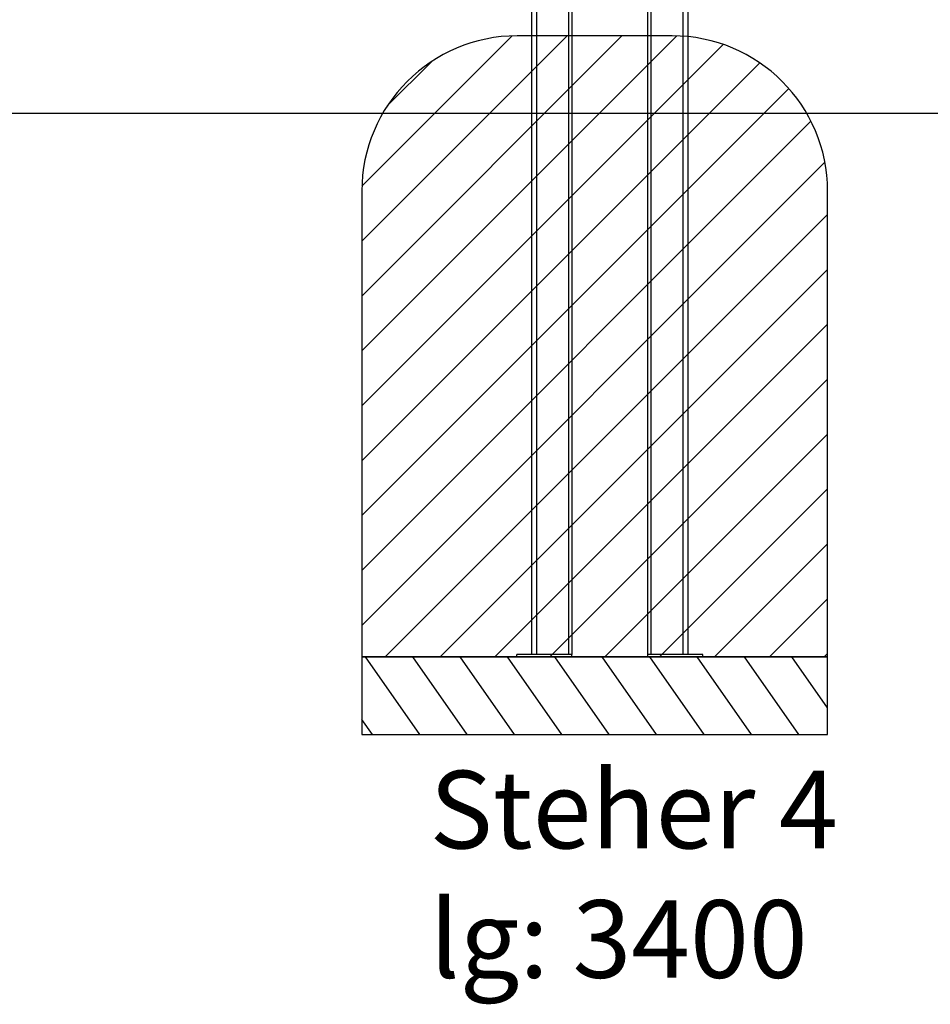
# Model space of a CAD drawing. Units: inches. Extents: x 216516 to 408090, y -583355 to -372759.
# Drawn here: x 231473 to 232646, y -553439 to -552171 of the extents above; entities that cross this region are included whole.
import ezdxf

# ---------------------------------------------------------------- set-up
doc = ezdxf.new("R2010")
doc.units = ezdxf.units.IN
doc.header["$MEASUREMENT"] = 0
doc.layers.add('Knarre', color=7, linetype='Continuous', lineweight=15)

# ---------------------------------------------------------------- blocks, each defined once
blk = doc.blocks.new('MT1715 - Seitenansicht')
for p, q in [((856.7, 664.3), (856.7, 2164.3)), ((1057.5, 2164.3), (1057.5, 664.3)), ((904.1, 2139.3), (904.1, 664.3)), ((908.3, 2139.3), (908.3, 664.3)), ((1005.9, 664.3), (1005.9, 2139.3)), ((1010.2, 664.3), (1010.2, 2139.3)), ((908.3, 664.3), (837.3, 664.3)), ((837.3, 661.3), (837.3, 664.3)), ((908.3, 661.3), (837.3, 661.3)), ((908.3, 661.3), (908.3, 664.3)), ((1076.9, 664.3), (1005.9, 664.3)), ((1005.9, 661.3), (1005.9, 664.3)), ((1076.9, 661.3), (1005.9, 661.3)), ((1076.9, 661.3), (1076.9, 664.3))]:
    blk.add_line(p, q)
at = {"ltscale": 18.142235}
for p, q in [((862.7, 2164.3), (862.7, 664.3)), ((1051.5, 664.3), (1051.5, 2164.3))]:
    blk.add_line(p, q, dxfattribs=at)

msp = doc.modelspace()

# ---------------------------------------------------------------- hatches: boundary and pattern name
h = msp.add_hatch()
h.set_pattern_fill('_U', color=256, scale=50, angle=45, style=0, pattern_type=0)
h.set_pattern_definition([(45, (10810.04, -1328.227), (-35.355339, 35.355339), [])])
edge = h.paths.add_edge_path()
edge.add_line((231913.538, -552991.617), (232513.538, -552991.617))
edge.add_line((232513.538, -552991.617), (232513.538, -552391.617))
edge.add_arc((232313.538, -552391.617), 200, 0, 90)
edge.add_line((232313.538, -552191.617), (232113.538, -552191.617))
edge.add_arc((232113.538, -552391.617), 200, 90, 180)
edge.add_line((231913.538, -552391.617), (231913.538, -552991.617))
h = msp.add_hatch()
h.set_pattern_fill('_U', color=256, scale=50, angle=125, style=0, pattern_type=0)
h.set_pattern_definition([(125, (10810.04, -1328.227), (-40.9576022, -28.678822), [])])
h.paths.add_polyline_path([(232513.538, -552991.617), (231913.538, -552991.617), (231913.538, -553091.617), (232513.538, -553091.617)])

# ---------------------------------------------------------------- linework, layer by layer
msp.add_line((235758.79, -552291.617), (222938.286, -552291.617))
at = {"elevation": 200}
msp.add_lwpolyline([(231913.538, -552991.617), (232513.538, -552991.617), (232513.538, -552391.617, 0.41421356), (232313.538, -552191.617), (232113.538, -552191.617, 0.41421356), (231913.538, -552391.617)], format="xyb", close=True, dxfattribs=at)
msp.add_lwpolyline([(231913.538, -552991.617), (231913.538, -553091.617), (232513.538, -553091.617), (232513.538, -552991.617)], close=True, dxfattribs=at)

# ---------------------------------------------------------------- block references
msp.add_blockref('MT1715 - Seitenansicht', (231275.892, -553652.897, 200))

# ---------------------------------------------------------------- texts
at = {"layer": 'Knarre', "insert": (232000.819, -553138.285, 200), "char_height": 100, "attachment_point": 1}
msp.add_mtext_dynamic_manual_height_columns('{\\fComic Sans MS|b0|i0|c0|p66;Steher 4\\Plg: 3400}', width=780.91084, gutter_width=1583.762, heights=[0], dxfattribs=at)

doc.saveas('drawing.dxf')
